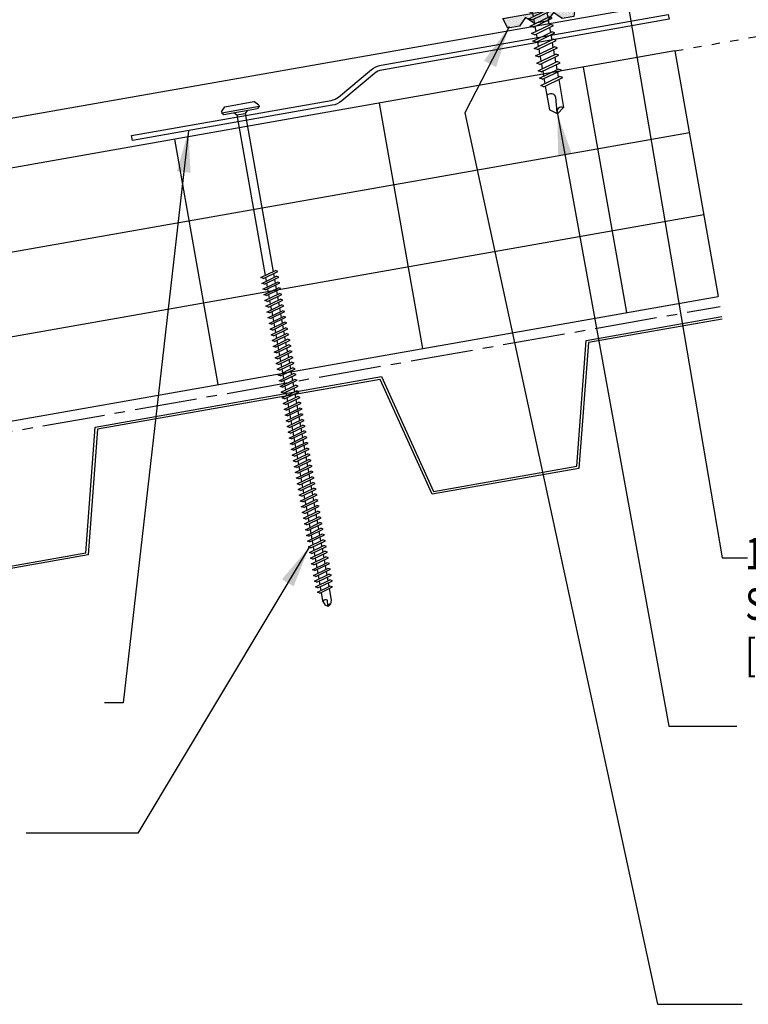
# Model space of a CAD drawing. Units: inches. Extents: x 5.6 to 42.6, y 10.9 to 47.1.
# Drawn here: x 15 to 23.8, y 11.6 to 23.5 of the extents above; entities that cross this region are included whole.
import ezdxf

# ---------------------------------------------------------------- set-up
doc = ezdxf.new("R2010")
doc.units = ezdxf.units.IN
doc.header["$MEASUREMENT"] = 0
doc.linetypes.add('CENTER2', pattern=[1.125, 0.75, -0.125, 0.125, -0.125])
doc.linetypes.add('DOT2', pattern=[0.125, 0, -0.125])
for name, color, linetype in [('BARRIER', 253, 'CENTER2'), ('FASTENER', 9, 'Continuous'), ('METALDECK', 5, 'Continuous'), ('PANEL', 11, 'Continuous'), ('STLA', 12, 'Continuous'), ('TAPE', 8, 'Continuous'), ('TEXT', 2, 'Continuous'), ('THERMAL', 251, 'Continuous')]:
    doc.layers.add(name, color=color, linetype=linetype)
doc.styles.add('TEXT', font='SIMPLEX', dxfattribs={"width": 0.75, "height": 6})
doc.styles.add('TEXT1', font='ROMANS.shx', dxfattribs={"width": 0.75, "height": 0.375})
doc.dimstyles.new('DETAIL$7', dxfattribs={"dimscale": 4, "dimtxt": 6, "dimasz": 0.125, "dimexe": 0.0625, "dimexo": 0.125, "dimgap": 0.0625, "dimtad": 1, "dimdec": 5, "dimzin": 3, "dimdsep": 46, "dimlunit": 4, "dimtxsty": 'TEXT', "dimblk": 'ARCHTICK', "dimcen": 0.0625, "dimclrd": 7, "dimclre": 7, "dimclrt": 2, "dimadec": 0, "dimazin": 0, "dimtfac": 0.666667, "dimtdec": 5, "dimtmove": 0, "dimatfit": 3, "dimfxl": 0, "dimfrac": 2, "dimtolj": 1, "dimtzin": 3, "dimarcsym": 0})

# ---------------------------------------------------------------- blocks, each defined once
blk = doc.blocks.new('DF6')
at = {"layer": 'FASTENER'}
for p, q in [((-0.228, 0.073), (-0.178, 0.126)), ((-0.178, 0.126), (0.178, 0.126)), ((0.228, 0.073), (0.178, 0.126)), ((-0.228, 0.073), (-0.228, 0.056)), ((0.228, 0.056), (-0.228, 0.056)), ((-0.228, 0.056), (-0.204, 0.037)), ((-0.204, 0.037), (0.204, 0.037)), ((-0.085, 0.037), (-0.051, 0.003)), ((-0.051, 0.003), (0.051, 0.003)), ((-0.051, 0.003), (-0.051, -1.959)), ((0.085, 0.037), (0.051, 0.003)), ((0.051, 0.003), (0.051, -1.93)), ((0.228, 0.056), (0.204, 0.037)), ((0.228, 0.073), (0.228, 0.056)), ((-0.107, -1.975), (0.08, -1.922)), ((-0.08, -1.99), (-0.107, -1.975)), ((-0.107, -2.045), (0.08, -1.992)), ((-0.08, -1.99), (0.107, -1.937)), ((-0.08, -2.06), (0.107, -2.007)), ((-0.051, -1.982), (-0.051, -2.029)), ((0.051, -1.953), (0.051, -2)), ((0.107, -1.937), (0.08, -1.922)), ((0.107, -2.007), (0.08, -1.992)), ((-0.08, -2.06), (-0.107, -2.045)), ((-0.107, -2.115), (0.08, -2.062)), ((-0.08, -2.13), (-0.107, -2.115)), ((-0.107, -2.185), (0.08, -2.132)), ((-0.08, -2.13), (0.107, -2.077)), ((-0.051, -2.052), (-0.051, -2.099)), ((-0.051, -2.122), (-0.051, -2.169)), ((0.051, -2.023), (0.051, -2.07)), ((0.051, -2.093), (0.051, -2.14)), ((0.107, -2.077), (0.08, -2.062)), ((0.107, -2.147), (0.08, -2.132)), ((-0.08, -2.2), (-0.107, -2.185)), ((-0.107, -2.255), (0.08, -2.202)), ((-0.08, -2.2), (0.107, -2.147)), ((-0.08, -2.27), (0.107, -2.217)), ((-0.051, -2.192), (-0.051, -2.239)), ((0.051, -2.163), (0.051, -2.21)), ((0.051, -2.233), (0.051, -2.28)), ((0.107, -2.217), (0.08, -2.202)), ((-0.08, -2.27), (-0.107, -2.255)), ((-0.107, -2.325), (0.08, -2.272)), ((-0.08, -2.34), (-0.107, -2.325)), ((-0.107, -2.395), (0.08, -2.342)), ((-0.08, -2.34), (0.107, -2.287)), ((-0.08, -2.41), (0.107, -2.357)), ((-0.051, -2.262), (-0.051, -2.309)), ((-0.051, -2.332), (-0.051, -2.379)), ((0.051, -2.303), (0.051, -2.35)), ((0.107, -2.287), (0.08, -2.272)), ((0.107, -2.357), (0.08, -2.342)), ((-0.08, -2.41), (-0.107, -2.395)), ((-0.107, -2.465), (0.08, -2.412)), ((-0.08, -2.48), (-0.107, -2.465)), ((-0.107, -2.535), (0.08, -2.481)), ((-0.08, -2.48), (0.107, -2.427)), ((-0.051, -2.402), (-0.051, -2.449)), ((-0.051, -2.472), (-0.051, -2.519)), ((0.051, -2.373), (0.051, -2.42)), ((0.051, -2.443), (0.051, -2.49)), ((0.107, -2.427), (0.08, -2.412)), ((0.107, -2.497), (0.08, -2.481)), ((-0.08, -2.55), (-0.107, -2.535)), ((-0.107, -2.605), (0.08, -2.551)), ((-0.08, -2.62), (-0.107, -2.605)), ((-0.08, -2.55), (0.107, -2.497)), ((-0.08, -2.62), (0.107, -2.567)), ((-0.051, -2.542), (-0.051, -2.589)), ((0.051, -2.513), (0.051, -2.56)), ((0.051, -2.583), (0.051, -2.63)), ((0.107, -2.567), (0.08, -2.551)), ((-0.107, -2.675), (0.08, -2.621)), ((-0.08, -2.69), (-0.107, -2.675)), ((-0.107, -2.745), (0.08, -2.691)), ((-0.08, -2.69), (0.107, -2.637)), ((-0.08, -2.76), (0.107, -2.707)), ((-0.051, -2.612), (-0.051, -2.659)), ((-0.051, -2.682), (-0.051, -2.729)), ((0.051, -2.653), (0.051, -2.7)), ((0.051, -2.723), (0.051, -2.77)), ((0.107, -2.637), (0.08, -2.621)), ((0.107, -2.707), (0.08, -2.691)), ((-0.08, -2.76), (-0.107, -2.745)), ((-0.107, -2.815), (0.08, -2.761)), ((-0.08, -2.83), (-0.107, -2.815)), ((-0.107, -2.885), (0.08, -2.831)), ((-0.08, -2.83), (0.107, -2.777)), ((-0.051, -2.752), (-0.051, -2.799)), ((-0.051, -2.822), (-0.051, -2.869)), ((0.051, -2.793), (0.051, -2.84)), ((0.107, -2.777), (0.08, -2.761)), ((0.107, -2.847), (0.08, -2.831)), ((-0.08, -2.9), (-0.107, -2.885)), ((-0.107, -2.955), (0.08, -2.901)), ((-0.08, -2.97), (-0.107, -2.955)), ((-0.08, -2.9), (0.107, -2.847)), ((-0.08, -2.97), (0.107, -2.917)), ((-0.051, -2.892), (-0.051, -2.939)), ((-0.051, -2.962), (-0.051, -3.009)), ((0.051, -2.863), (0.051, -2.91)), ((0.051, -2.933), (0.051, -2.98)), ((0.107, -2.917), (0.08, -2.901)), ((-0.107, -3.025), (0.08, -2.971)), ((-0.08, -3.04), (-0.107, -3.025)), ((-0.107, -3.095), (0.08, -3.041)), ((-0.08, -3.04), (0.107, -2.987)), ((-0.08, -3.11), (0.107, -3.057)), ((-0.051, -3.032), (-0.051, -3.079)), ((0.051, -3.003), (0.051, -3.05)), ((0.051, -3.073), (0.051, -3.12)), ((0.107, -2.987), (0.08, -2.971)), ((0.107, -3.057), (0.08, -3.041)), ((-0.08, -3.11), (-0.107, -3.095)), ((-0.107, -3.165), (0.08, -3.111)), ((-0.08, -3.18), (-0.107, -3.165)), ((-0.107, -3.235), (0.08, -3.181)), ((-0.08, -3.18), (0.107, -3.127)), ((-0.08, -3.25), (0.107, -3.197)), ((-0.051, -3.102), (-0.051, -3.149)), ((-0.051, -3.172), (-0.051, -3.219)), ((0.051, -3.143), (0.051, -3.19)), ((0.107, -3.127), (0.08, -3.111)), ((0.107, -3.197), (0.08, -3.181)), ((-0.08, -3.25), (-0.107, -3.235)), ((-0.107, -3.305), (0.08, -3.251)), ((-0.08, -3.32), (-0.107, -3.305)), ((-0.08, -3.32), (0.107, -3.267)), ((-0.051, -3.242), (-0.051, -3.289)), ((-0.051, -3.312), (-0.051, -3.359)), ((0.051, -3.213), (0.051, -3.26)), ((0.051, -3.283), (0.051, -3.33)), ((0.107, -3.267), (0.08, -3.251)), ((-0.107, -3.375), (0.08, -3.321)), ((-0.08, -3.39), (-0.107, -3.375)), ((-0.107, -3.445), (0.08, -3.391)), ((-0.08, -3.39), (0.107, -3.337)), ((-0.08, -3.46), (0.107, -3.407)), ((-0.051, -3.382), (-0.051, -3.429)), ((0.051, -3.353), (0.051, -3.4)), ((0.051, -3.423), (0.051, -3.469)), ((0.107, -3.337), (0.08, -3.321)), ((0.107, -3.407), (0.08, -3.391)), ((-0.08, -3.46), (-0.107, -3.445)), ((-0.107, -3.515), (0.08, -3.461)), ((-0.08, -3.53), (-0.107, -3.515)), ((-0.107, -3.585), (0.08, -3.531)), ((-0.08, -3.53), (0.107, -3.477)), ((-0.08, -3.6), (0.107, -3.547)), ((-0.051, -3.452), (-0.051, -3.499)), ((-0.051, -3.522), (-0.051, -3.569)), ((0.051, -3.493), (0.051, -3.539)), ((0.107, -3.477), (0.08, -3.461)), ((0.107, -3.547), (0.08, -3.531)), ((-0.08, -3.6), (-0.107, -3.585)), ((-0.107, -3.655), (0.08, -3.601)), ((-0.08, -3.67), (-0.107, -3.655)), ((-0.107, -3.725), (0.08, -3.671)), ((-0.08, -3.67), (0.107, -3.617)), ((-0.051, -3.592), (-0.051, -3.639)), ((-0.051, -3.662), (-0.051, -3.709)), ((0.051, -3.563), (0.051, -3.609)), ((0.051, -3.633), (0.051, -3.679)), ((0.107, -3.617), (0.08, -3.601)), ((0.107, -3.687), (0.08, -3.671)), ((-0.08, -3.74), (-0.107, -3.725)), ((-0.107, -3.795), (0.08, -3.741)), ((-0.08, -3.74), (0.107, -3.687)), ((-0.08, -3.81), (0.107, -3.757)), ((-0.051, -3.732), (-0.051, -3.779)), ((0.051, -3.703), (0.051, -3.749)), ((0.051, -3.773), (0.051, -3.819)), ((0.107, -3.757), (0.08, -3.741)), ((-0.08, -3.81), (-0.107, -3.795)), ((-0.107, -3.865), (0.08, -3.811)), ((-0.08, -3.88), (-0.107, -3.865)), ((-0.107, -3.935), (0.08, -3.881)), ((-0.08, -3.88), (0.107, -3.827)), ((-0.08, -3.95), (0.107, -3.897)), ((-0.051, -3.802), (-0.051, -3.849)), ((-0.051, -3.872), (-0.051, -3.919)), ((0.051, -3.843), (0.051, -3.889)), ((0.107, -3.827), (0.08, -3.811)), ((0.107, -3.897), (0.08, -3.881)), ((-0.08, -3.95), (-0.107, -3.935)), ((-0.107, -4.005), (0.08, -3.951)), ((-0.08, -4.02), (-0.107, -4.005)), ((-0.107, -4.075), (0.08, -4.021)), ((-0.08, -4.02), (0.107, -3.967)), ((-0.051, -3.942), (-0.051, -3.989)), ((-0.051, -4.012), (-0.051, -4.059)), ((0.051, -3.913), (0.051, -3.959)), ((0.051, -3.983), (0.051, -4.029)), ((0.107, -3.967), (0.08, -3.951)), ((0.107, -4.037), (0.08, -4.021)), ((-0.08, -4.09), (-0.107, -4.075)), ((-0.107, -4.145), (0.08, -4.091)), ((-0.08, -4.16), (-0.107, -4.145)), ((-0.08, -4.09), (0.107, -4.037)), ((-0.08, -4.16), (0.107, -4.107)), ((-0.051, -4.082), (-0.051, -4.129)), ((0.051, -4.053), (0.051, -4.099)), ((0.051, -4.123), (0.051, -4.169)), ((0.107, -4.107), (0.08, -4.091)), ((-0.107, -4.215), (0.08, -4.161)), ((-0.08, -4.23), (-0.107, -4.215)), ((-0.107, -4.285), (0.08, -4.231)), ((-0.08, -4.23), (0.107, -4.177)), ((-0.08, -4.3), (0.107, -4.247)), ((-0.051, -4.152), (-0.051, -4.199)), ((-0.051, -4.222), (-0.051, -4.269)), ((0.051, -4.193), (0.051, -4.239)), ((0.051, -4.263), (0.051, -4.309)), ((0.107, -4.177), (0.08, -4.161)), ((0.107, -4.247), (0.08, -4.231)), ((-0.08, -4.3), (-0.107, -4.285)), ((-0.107, -4.355), (0.08, -4.301)), ((-0.08, -4.37), (-0.107, -4.355)), ((-0.107, -4.425), (0.08, -4.371)), ((-0.08, -4.37), (0.107, -4.317)), ((-0.051, -4.292), (-0.051, -4.339)), ((-0.051, -4.362), (-0.051, -4.409)), ((0.051, -4.333), (0.051, -4.379)), ((0.107, -4.317), (0.08, -4.301)), ((0.107, -4.387), (0.08, -4.371)), ((-0.08, -4.44), (-0.107, -4.425)), ((-0.107, -4.495), (0.08, -4.441)), ((-0.08, -4.51), (-0.107, -4.495)), ((-0.08, -4.44), (0.107, -4.387)), ((-0.08, -4.51), (0.107, -4.457)), ((-0.051, -4.432), (-0.051, -4.479)), ((-0.051, -4.502), (-0.051, -4.549)), ((0.051, -4.403), (0.051, -4.449)), ((0.051, -4.473), (0.051, -4.519)), ((0.107, -4.457), (0.08, -4.441)), ((-0.107, -4.565), (0.08, -4.511)), ((-0.08, -4.58), (-0.107, -4.565)), ((-0.107, -4.635), (0.08, -4.581)), ((-0.08, -4.58), (0.107, -4.527)), ((-0.08, -4.65), (0.107, -4.597)), ((-0.051, -4.572), (-0.051, -4.619)), ((0.051, -4.543), (0.051, -4.589)), ((0.051, -4.613), (0.051, -4.659)), ((0.107, -4.527), (0.08, -4.511)), ((0.107, -4.597), (0.08, -4.581)), ((-0.08, -4.65), (-0.107, -4.635)), ((-0.107, -4.705), (0.08, -4.651)), ((-0.08, -4.72), (-0.107, -4.705)), ((-0.107, -4.775), (0.08, -4.721)), ((-0.08, -4.72), (0.107, -4.667)), ((-0.08, -4.79), (0.107, -4.737)), ((-0.051, -4.642), (-0.051, -4.689)), ((-0.051, -4.712), (-0.051, -4.759)), ((0.051, -4.683), (0.051, -4.729)), ((0.107, -4.667), (0.08, -4.651)), ((0.107, -4.737), (0.08, -4.721)), ((-0.08, -4.79), (-0.107, -4.775)), ((-0.107, -4.845), (0.08, -4.791)), ((-0.08, -4.86), (-0.107, -4.845)), ((-0.08, -4.86), (0.107, -4.807)), ((-0.051, -4.782), (-0.051, -4.829)), ((-0.051, -4.852), (-0.051, -4.899)), ((0.051, -4.753), (0.051, -4.799)), ((0.051, -4.823), (0.051, -4.869)), ((0.107, -4.807), (0.08, -4.791)), ((-0.107, -4.915), (0.08, -4.861)), ((-0.08, -4.93), (-0.107, -4.915)), ((-0.107, -4.985), (0.08, -4.931)), ((-0.08, -4.93), (0.107, -4.877)), ((-0.08, -5), (0.107, -4.947)), ((-0.051, -4.922), (-0.051, -4.969)), ((0.051, -4.893), (0.051, -4.939)), ((0.051, -4.963), (0.051, -5.009)), ((0.107, -4.877), (0.08, -4.861)), ((0.107, -4.947), (0.08, -4.931)), ((-0.08, -5), (-0.107, -4.985)), ((-0.107, -5.055), (0.08, -5.001)), ((-0.08, -5.07), (-0.107, -5.055)), ((-0.107, -5.125), (0.08, -5.071)), ((-0.08, -5.07), (0.107, -5.017)), ((-0.08, -5.14), (0.107, -5.087)), ((-0.051, -4.992), (-0.051, -5.039)), ((-0.051, -5.062), (-0.051, -5.108)), ((0.051, -5.033), (0.051, -5.079)), ((0.107, -5.017), (0.08, -5.001)), ((0.107, -5.087), (0.08, -5.071)), ((-0.08, -5.14), (-0.107, -5.125)), ((-0.107, -5.195), (0.08, -5.141)), ((-0.08, -5.21), (-0.107, -5.195)), ((-0.107, -5.264), (0.08, -5.211)), ((-0.08, -5.21), (0.107, -5.157)), ((-0.051, -5.132), (-0.051, -5.178)), ((-0.051, -5.202), (-0.051, -5.248)), ((0.051, -5.103), (0.051, -5.149)), ((0.051, -5.173), (0.051, -5.219)), ((0.107, -5.157), (0.08, -5.141)), ((0.107, -5.227), (0.08, -5.211)), ((-0.08, -5.28), (-0.107, -5.264)), ((-0.107, -5.334), (0.08, -5.281)), ((-0.08, -5.28), (0.107, -5.227)), ((-0.08, -5.35), (0.107, -5.297)), ((-0.051, -5.272), (-0.051, -5.318)), ((0.051, -5.243), (0.051, -5.289)), ((0.051, -5.313), (0.051, -5.359)), ((0.107, -5.297), (0.08, -5.281)), ((-0.08, -5.35), (-0.107, -5.334)), ((-0.107, -5.404), (0.08, -5.351)), ((-0.08, -5.42), (-0.107, -5.404)), ((-0.107, -5.474), (0.08, -5.421)), ((-0.08, -5.42), (0.107, -5.367)), ((-0.08, -5.49), (0.107, -5.437)), ((-0.051, -5.342), (-0.051, -5.388)), ((-0.051, -5.412), (-0.051, -5.458)), ((0.051, -5.383), (0.051, -5.429)), ((0.107, -5.367), (0.08, -5.351)), ((0.107, -5.437), (0.08, -5.421)), ((-0.08, -5.49), (-0.107, -5.474)), ((-0.107, -5.544), (0.08, -5.491)), ((-0.08, -5.56), (-0.107, -5.544)), ((-0.107, -5.614), (0.08, -5.561)), ((-0.08, -5.56), (0.107, -5.507)), ((-0.051, -5.482), (-0.051, -5.528)), ((-0.051, -5.552), (-0.051, -5.598)), ((0.051, -5.453), (0.051, -5.499)), ((0.051, -5.523), (0.051, -5.569)), ((0.107, -5.507), (0.08, -5.491)), ((0.107, -5.577), (0.08, -5.561)), ((-0.08, -5.63), (-0.107, -5.614)), ((-0.107, -5.684), (0.08, -5.631)), ((-0.08, -5.7), (-0.107, -5.684)), ((-0.08, -5.63), (0.107, -5.577)), ((-0.08, -5.7), (0.107, -5.647)), ((-0.051, -5.622), (-0.051, -5.668)), ((0.051, -5.593), (0.051, -5.639)), ((0.051, -5.663), (0.051, -5.709)), ((0.107, -5.647), (0.08, -5.631)), ((-0.107, -5.754), (0.08, -5.701)), ((-0.08, -5.77), (-0.107, -5.754)), ((-0.095, -5.821), (0.067, -5.775)), ((-0.08, -5.77), (0.107, -5.717)), ((-0.068, -5.836), (0.095, -5.79)), ((-0.051, -5.692), (-0.051, -5.738)), ((-0.051, -5.762), (-0.051, -5.808)), ((0.051, -5.733), (0.051, -5.779)), ((0.051, -5.803), (0.051, -5.944)), ((0.095, -5.79), (0.067, -5.775)), ((0.107, -5.717), (0.08, -5.701)), ((-0.068, -5.836), (-0.095, -5.821)), ((-0.051, -5.832), (-0.051, -5.934)), ((-0.051, -5.934), (-0.03, -5.991)), ((0.002, -6.013), (-0.03, -5.991)), ((0.001, -6.008), (0.007, -5.938)), ((0.002, -6.013), (0.034, -5.991)), ((0.051, -5.944), (0.034, -5.991))]:
    blk.add_line(p, q, dxfattribs=at)
for centre, radius, start, end in [((-0.019, -5.961), 0.0352, 40.9671, 146.0356), ((0.022, -6.008), 0.0211, 55.4585, 194.8454)]:
    blk.add_arc(centre, radius, start, end, dxfattribs=at)
blk = doc.blocks.new('*X5')
at = {"color": 0}
for p, q in [((-0.434, 0.135), (-0.434, 0.135)), ((-0.434, 0.123), (-0.434, 0.123)), ((-0.422, 0.141), (-0.422, 0.141)), ((-0.422, 0.129), (-0.422, 0.129)), ((-0.41, 0.135), (-0.41, 0.135)), ((-0.41, 0.123), (-0.41, 0.123)), ((-0.398, 0.141), (-0.398, 0.141)), ((-0.398, 0.129), (-0.398, 0.129)), ((-0.387, 0.135), (-0.387, 0.135)), ((-0.387, 0.123), (-0.387, 0.123)), ((-0.375, 0.141), (-0.375, 0.141)), ((-0.375, 0.129), (-0.375, 0.129)), ((-0.363, 0.135), (-0.363, 0.135)), ((-0.363, 0.123), (-0.363, 0.123)), ((-0.352, 0.141), (-0.352, 0.141)), ((-0.352, 0.129), (-0.352, 0.129)), ((-0.34, 0.135), (-0.34, 0.135)), ((-0.34, 0.123), (-0.34, 0.123)), ((-0.328, 0.141), (-0.328, 0.141)), ((-0.328, 0.129), (-0.328, 0.129)), ((-0.316, 0.135), (-0.316, 0.135)), ((-0.316, 0.123), (-0.316, 0.123)), ((-0.305, 0.141), (-0.305, 0.141)), ((-0.305, 0.129), (-0.305, 0.129)), ((-0.293, 0.135), (-0.293, 0.135)), ((-0.293, 0.123), (-0.293, 0.123)), ((-0.281, 0.141), (-0.281, 0.141)), ((-0.281, 0.129), (-0.281, 0.129)), ((-0.27, 0.135), (-0.27, 0.135)), ((-0.27, 0.123), (-0.27, 0.123)), ((-0.258, 0.141), (-0.258, 0.141)), ((-0.258, 0.129), (-0.258, 0.129)), ((-0.246, 0.135), (-0.246, 0.135)), ((-0.246, 0.123), (-0.246, 0.123)), ((-0.234, 0.141), (-0.234, 0.141)), ((-0.234, 0.129), (-0.234, 0.129)), ((-0.223, 0.135), (-0.223, 0.135)), ((-0.223, 0.123), (-0.223, 0.123)), ((-0.211, 0.141), (-0.211, 0.141)), ((-0.211, 0.129), (-0.211, 0.129)), ((-0.199, 0.135), (-0.199, 0.135)), ((-0.199, 0.123), (-0.199, 0.123)), ((-0.188, 0.141), (-0.188, 0.141)), ((-0.188, 0.129), (-0.188, 0.129)), ((-0.176, 0.135), (-0.176, 0.135)), ((-0.176, 0.123), (-0.176, 0.123)), ((-0.164, 0.141), (-0.164, 0.141)), ((-0.164, 0.129), (-0.164, 0.129)), ((-0.152, 0.135), (-0.152, 0.135)), ((-0.152, 0.123), (-0.152, 0.123)), ((-0.141, 0.141), (-0.141, 0.141)), ((-0.141, 0.129), (-0.141, 0.129)), ((-0.129, 0.135), (-0.129, 0.135)), ((-0.129, 0.123), (-0.129, 0.123)), ((-0.117, 0.141), (-0.117, 0.141)), ((-0.117, 0.129), (-0.117, 0.129)), ((-0.105, 0.135), (-0.105, 0.135)), ((-0.105, 0.123), (-0.105, 0.123)), ((-0.094, 0.141), (-0.094, 0.141)), ((-0.094, 0.129), (-0.094, 0.129)), ((-0.082, 0.135), (-0.082, 0.135)), ((-0.082, 0.123), (-0.082, 0.123)), ((-0.07, 0.141), (-0.07, 0.141)), ((-0.07, 0.129), (-0.07, 0.129)), ((-0.059, 0.135), (-0.059, 0.135)), ((-0.059, 0.123), (-0.059, 0.123)), ((-0.047, 0.141), (-0.047, 0.141)), ((-0.047, 0.129), (-0.047, 0.129)), ((-0.035, 0.135), (-0.035, 0.135)), ((-0.035, 0.123), (-0.035, 0.123)), ((-0.023, 0.141), (-0.023, 0.141)), ((-0.023, 0.129), (-0.023, 0.129)), ((-0.012, 0.135), (-0.012, 0.135)), ((-0.012, 0.123), (-0.012, 0.123)), ((0, 0.141), (0, 0.141)), ((0, 0.129), (0, 0.129)), ((0.012, 0.135), (0.012, 0.135)), ((0.012, 0.123), (0.012, 0.123)), ((0.023, 0.141), (0.023, 0.141)), ((0.023, 0.129), (0.023, 0.129)), ((0.035, 0.135), (0.035, 0.135)), ((0.035, 0.123), (0.035, 0.123)), ((0.047, 0.141), (0.047, 0.141)), ((0.047, 0.129), (0.047, 0.129)), ((0.059, 0.135), (0.059, 0.135)), ((0.059, 0.123), (0.059, 0.123)), ((0.07, 0.141), (0.07, 0.141)), ((0.07, 0.129), (0.07, 0.129)), ((0.082, 0.135), (0.082, 0.135)), ((0.082, 0.123), (0.082, 0.123)), ((0.094, 0.141), (0.094, 0.141)), ((0.094, 0.129), (0.094, 0.129)), ((0.105, 0.135), (0.105, 0.135)), ((0.105, 0.123), (0.105, 0.123)), ((0.117, 0.141), (0.117, 0.141)), ((0.117, 0.129), (0.117, 0.129)), ((0.129, 0.135), (0.129, 0.135)), ((0.129, 0.123), (0.129, 0.123)), ((0.141, 0.141), (0.141, 0.141)), ((0.141, 0.129), (0.141, 0.129)), ((0.152, 0.135), (0.152, 0.135)), ((0.152, 0.123), (0.152, 0.123)), ((0.164, 0.141), (0.164, 0.141)), ((0.164, 0.129), (0.164, 0.129)), ((0.176, 0.135), (0.176, 0.135)), ((0.176, 0.123), (0.176, 0.123)), ((0.188, 0.141), (0.188, 0.141)), ((0.188, 0.129), (0.188, 0.129)), ((0.199, 0.135), (0.199, 0.135)), ((0.199, 0.123), (0.199, 0.123)), ((0.211, 0.141), (0.211, 0.141)), ((0.211, 0.129), (0.211, 0.129)), ((0.223, 0.135), (0.223, 0.135)), ((0.223, 0.123), (0.223, 0.123)), ((0.234, 0.141), (0.234, 0.141)), ((0.234, 0.129), (0.234, 0.129)), ((0.246, 0.135), (0.246, 0.135)), ((0.246, 0.123), (0.246, 0.123)), ((0.258, 0.141), (0.258, 0.141)), ((0.258, 0.129), (0.258, 0.129)), ((0.27, 0.135), (0.27, 0.135)), ((0.27, 0.123), (0.27, 0.123)), ((0.281, 0.141), (0.281, 0.141)), ((0.281, 0.129), (0.281, 0.129)), ((0.293, 0.135), (0.293, 0.135)), ((0.293, 0.123), (0.293, 0.123)), ((0.305, 0.141), (0.305, 0.141)), ((0.305, 0.129), (0.305, 0.129)), ((0.316, 0.135), (0.316, 0.135)), ((0.316, 0.123), (0.316, 0.123)), ((0.328, 0.141), (0.328, 0.141)), ((0.328, 0.129), (0.328, 0.129)), ((0.34, 0.135), (0.34, 0.135)), ((0.34, 0.123), (0.34, 0.123)), ((0.352, 0.141), (0.352, 0.141)), ((0.352, 0.129), (0.352, 0.129)), ((0.363, 0.135), (0.363, 0.135)), ((0.363, 0.123), (0.363, 0.123)), ((0.375, 0.141), (0.375, 0.141)), ((0.375, 0.129), (0.375, 0.129)), ((0.387, 0.135), (0.387, 0.135)), ((0.387, 0.123), (0.387, 0.123)), ((0.398, 0.141), (0.398, 0.141)), ((0.398, 0.129), (0.398, 0.129)), ((0.41, 0.135), (0.41, 0.135)), ((0.41, 0.123), (0.41, 0.123)), ((0.422, 0.141), (0.422, 0.141)), ((0.422, 0.129), (0.422, 0.129)), ((0.434, 0.135), (0.434, 0.135)), ((0.434, 0.123), (0.434, 0.123)), ((-0.422, 0.117), (-0.422, 0.117)), ((-0.422, 0.105), (-0.422, 0.105)), ((-0.422, 0.094), (-0.422, 0.094)), ((-0.422, 0.082), (-0.422, 0.082)), ((-0.41, 0.111), (-0.41, 0.111)), ((-0.41, 0.1), (-0.41, 0.1)), ((-0.41, 0.088), (-0.41, 0.088)), ((-0.41, 0.076), (-0.41, 0.076)), ((-0.41, 0.064), (-0.41, 0.064)), ((-0.41, 0.053), (-0.41, 0.053)), ((-0.41, 0.041), (-0.41, 0.041)), ((-0.398, 0.117), (-0.398, 0.117)), ((-0.398, 0.105), (-0.398, 0.105)), ((-0.398, 0.094), (-0.398, 0.094)), ((-0.398, 0.082), (-0.398, 0.082)), ((-0.398, 0.07), (-0.398, 0.07)), ((-0.398, 0.059), (-0.398, 0.059)), ((-0.398, 0.047), (-0.398, 0.047)), ((-0.398, 0.035), (-0.398, 0.035)), ((-0.398, 0.023), (-0.398, 0.023)), ((-0.387, 0.111), (-0.387, 0.111)), ((-0.387, 0.1), (-0.387, 0.1)), ((-0.387, 0.088), (-0.387, 0.088)), ((-0.387, 0.076), (-0.387, 0.076)), ((-0.387, 0.064), (-0.387, 0.064)), ((-0.387, 0.053), (-0.387, 0.053)), ((-0.387, 0.041), (-0.387, 0.041)), ((-0.387, 0.029), (-0.387, 0.029)), ((-0.375, 0.117), (-0.375, 0.117)), ((-0.375, 0.105), (-0.375, 0.105)), ((-0.375, 0.094), (-0.375, 0.094)), ((-0.375, 0.082), (-0.375, 0.082)), ((-0.375, 0.07), (-0.375, 0.07)), ((-0.375, 0.059), (-0.375, 0.059)), ((-0.375, 0.047), (-0.375, 0.047)), ((-0.375, 0.035), (-0.375, 0.035)), ((-0.375, 0.023), (-0.375, 0.023)), ((-0.363, 0.111), (-0.363, 0.111)), ((-0.363, 0.1), (-0.363, 0.1)), ((-0.363, 0.088), (-0.363, 0.088)), ((-0.363, 0.076), (-0.363, 0.076)), ((-0.363, 0.064), (-0.363, 0.064)), ((-0.363, 0.053), (-0.363, 0.053)), ((-0.363, 0.041), (-0.363, 0.041)), ((-0.363, 0.029), (-0.363, 0.029)), ((-0.352, 0.117), (-0.352, 0.117)), ((-0.352, 0.105), (-0.352, 0.105)), ((-0.352, 0.094), (-0.352, 0.094)), ((-0.352, 0.082), (-0.352, 0.082)), ((-0.352, 0.07), (-0.352, 0.07)), ((-0.352, 0.059), (-0.352, 0.059)), ((-0.352, 0.047), (-0.352, 0.047)), ((-0.352, 0.035), (-0.352, 0.035)), ((-0.352, 0.023), (-0.352, 0.023)), ((-0.34, 0.111), (-0.34, 0.111)), ((-0.34, 0.1), (-0.34, 0.1)), ((-0.34, 0.088), (-0.34, 0.088)), ((-0.34, 0.076), (-0.34, 0.076)), ((-0.34, 0.064), (-0.34, 0.064)), ((-0.34, 0.053), (-0.34, 0.053)), ((-0.34, 0.041), (-0.34, 0.041)), ((-0.34, 0.029), (-0.34, 0.029)), ((-0.328, 0.117), (-0.328, 0.117)), ((-0.328, 0.105), (-0.328, 0.105)), ((-0.328, 0.094), (-0.328, 0.094)), ((-0.328, 0.082), (-0.328, 0.082)), ((-0.328, 0.07), (-0.328, 0.07)), ((-0.328, 0.059), (-0.328, 0.059)), ((-0.328, 0.047), (-0.328, 0.047)), ((-0.328, 0.035), (-0.328, 0.035)), ((-0.328, 0.023), (-0.328, 0.023)), ((-0.316, 0.111), (-0.316, 0.111)), ((-0.316, 0.1), (-0.316, 0.1)), ((-0.316, 0.088), (-0.316, 0.088)), ((-0.316, 0.076), (-0.316, 0.076)), ((-0.316, 0.064), (-0.316, 0.064)), ((-0.316, 0.053), (-0.316, 0.053)), ((-0.316, 0.041), (-0.316, 0.041)), ((-0.316, 0.029), (-0.316, 0.029)), ((-0.305, 0.117), (-0.305, 0.117)), ((-0.305, 0.105), (-0.305, 0.105)), ((-0.305, 0.094), (-0.305, 0.094)), ((-0.305, 0.082), (-0.305, 0.082)), ((-0.305, 0.07), (-0.305, 0.07)), ((-0.305, 0.059), (-0.305, 0.059)), ((-0.305, 0.047), (-0.305, 0.047)), ((-0.305, 0.035), (-0.305, 0.035)), ((-0.305, 0.023), (-0.305, 0.023)), ((-0.293, 0.111), (-0.293, 0.111)), ((-0.293, 0.1), (-0.293, 0.1)), ((-0.293, 0.088), (-0.293, 0.088)), ((-0.293, 0.076), (-0.293, 0.076)), ((-0.293, 0.064), (-0.293, 0.064)), ((-0.293, 0.053), (-0.293, 0.053)), ((-0.293, 0.041), (-0.293, 0.041)), ((-0.293, 0.029), (-0.293, 0.029)), ((-0.281, 0.117), (-0.281, 0.117)), ((-0.281, 0.105), (-0.281, 0.105)), ((-0.281, 0.094), (-0.281, 0.094)), ((-0.281, 0.082), (-0.281, 0.082)), ((-0.281, 0.07), (-0.281, 0.07)), ((-0.281, 0.059), (-0.281, 0.059)), ((-0.281, 0.047), (-0.281, 0.047)), ((-0.281, 0.035), (-0.281, 0.035)), ((-0.281, 0.023), (-0.281, 0.023)), ((-0.27, 0.111), (-0.27, 0.111)), ((-0.27, 0.1), (-0.27, 0.1)), ((-0.27, 0.088), (-0.27, 0.088)), ((-0.27, 0.076), (-0.27, 0.076)), ((-0.27, 0.064), (-0.27, 0.064)), ((-0.27, 0.053), (-0.27, 0.053)), ((-0.27, 0.041), (-0.27, 0.041)), ((-0.27, 0.029), (-0.27, 0.029)), ((-0.258, 0.117), (-0.258, 0.117)), ((-0.258, 0.105), (-0.258, 0.105)), ((-0.258, 0.094), (-0.258, 0.094)), ((-0.258, 0.082), (-0.258, 0.082)), ((-0.258, 0.07), (-0.258, 0.07)), ((-0.258, 0.059), (-0.258, 0.059)), ((-0.258, 0.047), (-0.258, 0.047)), ((-0.258, 0.035), (-0.258, 0.035)), ((-0.258, 0.023), (-0.258, 0.023)), ((-0.246, 0.111), (-0.246, 0.111)), ((-0.246, 0.1), (-0.246, 0.1)), ((-0.246, 0.088), (-0.246, 0.088)), ((-0.246, 0.076), (-0.246, 0.076)), ((-0.246, 0.064), (-0.246, 0.064)), ((-0.246, 0.053), (-0.246, 0.053)), ((-0.246, 0.041), (-0.246, 0.041)), ((-0.234, 0.117), (-0.234, 0.117)), ((-0.234, 0.105), (-0.234, 0.105)), ((-0.234, 0.094), (-0.234, 0.094)), ((-0.234, 0.082), (-0.234, 0.082)), ((-0.234, 0.07), (-0.234, 0.07)), ((-0.234, 0.059), (-0.234, 0.059)), ((-0.234, 0.047), (-0.234, 0.047)), ((-0.223, 0.111), (-0.223, 0.111)), ((-0.223, 0.1), (-0.223, 0.1)), ((-0.223, 0.088), (-0.223, 0.088)), ((-0.223, 0.076), (-0.223, 0.076)), ((-0.223, 0.064), (-0.223, 0.064)), ((-0.211, 0.117), (-0.211, 0.117)), ((-0.211, 0.105), (-0.211, 0.105)), ((-0.211, 0.094), (-0.211, 0.094)), ((-0.211, 0.082), (-0.211, 0.082)), ((-0.211, 0.07), (-0.211, 0.07)), ((-0.199, 0.111), (-0.199, 0.111)), ((-0.199, 0.1), (-0.199, 0.1)), ((-0.199, 0.088), (-0.199, 0.088)), ((-0.188, 0.117), (-0.188, 0.117)), ((-0.188, 0.105), (-0.188, 0.105)), ((-0.188, 0.094), (-0.188, 0.094)), ((-0.176, 0.111), (-0.176, 0.111)), ((-0.164, 0.117), (-0.164, 0.117)), ((-0.164, 0.105), (-0.164, 0.105)), ((-0.152, 0.111), (-0.152, 0.111)), ((-0.152, 0.1), (-0.152, 0.1)), ((-0.141, 0.117), (-0.141, 0.117)), ((-0.141, 0.105), (-0.141, 0.105)), ((-0.141, 0.094), (-0.141, 0.094)), ((-0.141, 0.082), (-0.141, 0.082)), ((-0.129, 0.111), (-0.129, 0.111)), ((-0.129, 0.1), (-0.129, 0.1)), ((-0.129, 0.088), (-0.129, 0.088)), ((-0.129, 0.076), (-0.129, 0.076)), ((-0.117, 0.117), (-0.117, 0.117)), ((-0.117, 0.105), (-0.117, 0.105)), ((-0.117, 0.094), (-0.117, 0.094)), ((-0.117, 0.082), (-0.117, 0.082)), ((-0.117, 0.07), (-0.117, 0.07)), ((-0.117, 0.059), (-0.117, 0.059)), ((-0.105, 0.111), (-0.105, 0.111)), ((-0.105, 0.1), (-0.105, 0.1)), ((-0.105, 0.088), (-0.105, 0.088)), ((-0.105, 0.076), (-0.105, 0.076)), ((-0.105, 0.064), (-0.105, 0.064)), ((-0.105, 0.053), (-0.105, 0.053)), ((-0.094, 0.117), (-0.094, 0.117)), ((-0.094, 0.105), (-0.094, 0.105)), ((-0.094, 0.094), (-0.094, 0.094)), ((-0.094, 0.082), (-0.094, 0.082)), ((-0.094, 0.07), (-0.094, 0.07)), ((-0.094, 0.059), (-0.094, 0.059)), ((-0.094, 0.047), (-0.094, 0.047)), ((-0.094, 0.035), (-0.094, 0.035)), ((-0.082, 0.111), (-0.082, 0.111)), ((-0.082, 0.1), (-0.082, 0.1)), ((-0.082, 0.088), (-0.082, 0.088)), ((-0.082, 0.076), (-0.082, 0.076)), ((-0.082, 0.064), (-0.082, 0.064)), ((-0.082, 0.053), (-0.082, 0.053)), ((-0.082, 0.041), (-0.082, 0.041)), ((-0.082, 0.029), (-0.082, 0.029)), ((-0.07, 0.117), (-0.07, 0.117)), ((-0.07, 0.105), (-0.07, 0.105)), ((-0.07, 0.094), (-0.07, 0.094)), ((-0.07, 0.082), (-0.07, 0.082)), ((-0.07, 0.07), (-0.07, 0.07)), ((-0.07, 0.059), (-0.07, 0.059)), ((-0.07, 0.047), (-0.07, 0.047)), ((-0.07, 0.035), (-0.07, 0.035)), ((-0.07, 0.023), (-0.07, 0.023)), ((-0.059, 0.111), (-0.059, 0.111)), ((-0.059, 0.1), (-0.059, 0.1)), ((-0.059, 0.088), (-0.059, 0.088)), ((-0.059, 0.076), (-0.059, 0.076)), ((-0.059, 0.064), (-0.059, 0.064)), ((-0.059, 0.053), (-0.059, 0.053)), ((-0.059, 0.041), (-0.059, 0.041)), ((-0.059, 0.029), (-0.059, 0.029)), ((-0.047, 0.117), (-0.047, 0.117)), ((-0.047, 0.105), (-0.047, 0.105)), ((-0.047, 0.094), (-0.047, 0.094)), ((-0.047, 0.082), (-0.047, 0.082)), ((-0.047, 0.07), (-0.047, 0.07)), ((-0.047, 0.059), (-0.047, 0.059)), ((-0.047, 0.047), (-0.047, 0.047)), ((-0.047, 0.035), (-0.047, 0.035)), ((-0.047, 0.023), (-0.047, 0.023)), ((-0.035, 0.111), (-0.035, 0.111)), ((-0.035, 0.1), (-0.035, 0.1)), ((-0.035, 0.088), (-0.035, 0.088)), ((-0.035, 0.076), (-0.035, 0.076)), ((-0.035, 0.064), (-0.035, 0.064)), ((-0.035, 0.053), (-0.035, 0.053)), ((-0.035, 0.041), (-0.035, 0.041)), ((-0.035, 0.029), (-0.035, 0.029)), ((-0.023, 0.117), (-0.023, 0.117)), ((-0.023, 0.105), (-0.023, 0.105)), ((-0.023, 0.094), (-0.023, 0.094)), ((-0.023, 0.082), (-0.023, 0.082)), ((-0.023, 0.07), (-0.023, 0.07)), ((-0.023, 0.059), (-0.023, 0.059)), ((-0.023, 0.047), (-0.023, 0.047)), ((-0.023, 0.035), (-0.023, 0.035)), ((-0.023, 0.023), (-0.023, 0.023)), ((-0.012, 0.111), (-0.012, 0.111)), ((-0.012, 0.1), (-0.012, 0.1)), ((-0.012, 0.088), (-0.012, 0.088)), ((-0.012, 0.076), (-0.012, 0.076)), ((-0.012, 0.064), (-0.012, 0.064)), ((-0.012, 0.053), (-0.012, 0.053)), ((-0.012, 0.041), (-0.012, 0.041)), ((-0.012, 0.029), (-0.012, 0.029)), ((0, 0.117), (0, 0.117)), ((0, 0.105), (0, 0.105)), ((0, 0.094), (0, 0.094)), ((0, 0.082), (0, 0.082)), ((0, 0.07), (0, 0.07)), ((0, 0.059), (0, 0.059)), ((0, 0.047), (0, 0.047)), ((0, 0.035), (0, 0.035)), ((0, 0.023), (0, 0.023)), ((0.012, 0.111), (0.012, 0.111)), ((0.012, 0.1), (0.012, 0.1)), ((0.012, 0.088), (0.012, 0.088)), ((0.012, 0.076), (0.012, 0.076)), ((0.012, 0.064), (0.012, 0.064)), ((0.012, 0.053), (0.012, 0.053)), ((0.012, 0.041), (0.012, 0.041)), ((0.012, 0.029), (0.012, 0.029)), ((0.023, 0.117), (0.023, 0.117)), ((0.023, 0.105), (0.023, 0.105)), ((0.023, 0.094), (0.023, 0.094)), ((0.023, 0.082), (0.023, 0.082)), ((0.023, 0.07), (0.023, 0.07)), ((0.023, 0.059), (0.023, 0.059)), ((0.023, 0.047), (0.023, 0.047)), ((0.023, 0.035), (0.023, 0.035)), ((0.023, 0.023), (0.023, 0.023)), ((0.035, 0.111), (0.035, 0.111)), ((0.035, 0.1), (0.035, 0.1)), ((0.035, 0.088), (0.035, 0.088)), ((0.035, 0.076), (0.035, 0.076)), ((0.035, 0.064), (0.035, 0.064)), ((0.035, 0.053), (0.035, 0.053)), ((0.035, 0.041), (0.035, 0.041)), ((0.035, 0.029), (0.035, 0.029)), ((0.047, 0.117), (0.047, 0.117)), ((0.047, 0.105), (0.047, 0.105)), ((0.047, 0.094), (0.047, 0.094)), ((0.047, 0.082), (0.047, 0.082)), ((0.047, 0.07), (0.047, 0.07)), ((0.047, 0.059), (0.047, 0.059)), ((0.047, 0.047), (0.047, 0.047)), ((0.047, 0.035), (0.047, 0.035)), ((0.047, 0.023), (0.047, 0.023)), ((0.059, 0.111), (0.059, 0.111)), ((0.059, 0.1), (0.059, 0.1)), ((0.059, 0.088), (0.059, 0.088)), ((0.059, 0.076), (0.059, 0.076)), ((0.059, 0.064), (0.059, 0.064)), ((0.059, 0.053), (0.059, 0.053)), ((0.059, 0.041), (0.059, 0.041)), ((0.059, 0.029), (0.059, 0.029)), ((0.07, 0.117), (0.07, 0.117)), ((0.07, 0.105), (0.07, 0.105)), ((0.07, 0.094), (0.07, 0.094)), ((0.07, 0.082), (0.07, 0.082)), ((0.07, 0.07), (0.07, 0.07)), ((0.07, 0.059), (0.07, 0.059)), ((0.07, 0.047), (0.07, 0.047)), ((0.07, 0.035), (0.07, 0.035)), ((0.07, 0.023), (0.07, 0.023)), ((0.082, 0.111), (0.082, 0.111)), ((0.082, 0.1), (0.082, 0.1)), ((0.082, 0.088), (0.082, 0.088)), ((0.082, 0.076), (0.082, 0.076)), ((0.082, 0.064), (0.082, 0.064)), ((0.082, 0.053), (0.082, 0.053)), ((0.082, 0.041), (0.082, 0.041)), ((0.082, 0.029), (0.082, 0.029)), ((0.094, 0.117), (0.094, 0.117)), ((0.094, 0.105), (0.094, 0.105)), ((0.094, 0.094), (0.094, 0.094)), ((0.094, 0.082), (0.094, 0.082)), ((0.094, 0.07), (0.094, 0.07)), ((0.094, 0.059), (0.094, 0.059)), ((0.094, 0.047), (0.094, 0.047)), ((0.094, 0.035), (0.094, 0.035)), ((0.105, 0.111), (0.105, 0.111)), ((0.105, 0.1), (0.105, 0.1)), ((0.105, 0.088), (0.105, 0.088)), ((0.105, 0.076), (0.105, 0.076)), ((0.105, 0.064), (0.105, 0.064)), ((0.105, 0.053), (0.105, 0.053)), ((0.117, 0.117), (0.117, 0.117)), ((0.117, 0.105), (0.117, 0.105)), ((0.117, 0.094), (0.117, 0.094)), ((0.117, 0.082), (0.117, 0.082)), ((0.117, 0.07), (0.117, 0.07)), ((0.117, 0.059), (0.117, 0.059)), ((0.129, 0.111), (0.129, 0.111)), ((0.129, 0.1), (0.129, 0.1)), ((0.129, 0.088), (0.129, 0.088)), ((0.129, 0.076), (0.129, 0.076)), ((0.141, 0.117), (0.141, 0.117)), ((0.141, 0.105), (0.141, 0.105)), ((0.141, 0.094), (0.141, 0.094)), ((0.141, 0.082), (0.141, 0.082)), ((0.152, 0.111), (0.152, 0.111)), ((0.152, 0.1), (0.152, 0.1)), ((0.164, 0.117), (0.164, 0.117)), ((0.164, 0.105), (0.164, 0.105)), ((0.176, 0.111), (0.176, 0.111)), ((0.188, 0.117), (0.188, 0.117)), ((0.188, 0.105), (0.188, 0.105)), ((0.188, 0.094), (0.188, 0.094)), ((0.199, 0.111), (0.199, 0.111)), ((0.199, 0.1), (0.199, 0.1)), ((0.199, 0.088), (0.199, 0.088)), ((0.211, 0.117), (0.211, 0.117)), ((0.211, 0.105), (0.211, 0.105)), ((0.211, 0.094), (0.211, 0.094)), ((0.211, 0.082), (0.211, 0.082)), ((0.211, 0.07), (0.211, 0.07)), ((0.223, 0.111), (0.223, 0.111)), ((0.223, 0.1), (0.223, 0.1)), ((0.223, 0.088), (0.223, 0.088)), ((0.223, 0.076), (0.223, 0.076)), ((0.223, 0.064), (0.223, 0.064)), ((0.234, 0.117), (0.234, 0.117)), ((0.234, 0.105), (0.234, 0.105)), ((0.234, 0.094), (0.234, 0.094)), ((0.234, 0.082), (0.234, 0.082)), ((0.234, 0.07), (0.234, 0.07)), ((0.234, 0.059), (0.234, 0.059)), ((0.234, 0.047), (0.234, 0.047)), ((0.246, 0.111), (0.246, 0.111)), ((0.246, 0.1), (0.246, 0.1)), ((0.246, 0.088), (0.246, 0.088)), ((0.246, 0.076), (0.246, 0.076)), ((0.246, 0.064), (0.246, 0.064)), ((0.246, 0.053), (0.246, 0.053)), ((0.246, 0.041), (0.246, 0.041)), ((0.258, 0.117), (0.258, 0.117)), ((0.258, 0.105), (0.258, 0.105)), ((0.258, 0.094), (0.258, 0.094)), ((0.258, 0.082), (0.258, 0.082)), ((0.258, 0.07), (0.258, 0.07)), ((0.258, 0.059), (0.258, 0.059)), ((0.258, 0.047), (0.258, 0.047)), ((0.258, 0.035), (0.258, 0.035)), ((0.258, 0.023), (0.258, 0.023)), ((0.27, 0.111), (0.27, 0.111)), ((0.27, 0.1), (0.27, 0.1)), ((0.27, 0.088), (0.27, 0.088)), ((0.27, 0.076), (0.27, 0.076)), ((0.27, 0.064), (0.27, 0.064)), ((0.27, 0.053), (0.27, 0.053)), ((0.27, 0.041), (0.27, 0.041)), ((0.27, 0.029), (0.27, 0.029)), ((0.281, 0.117), (0.281, 0.117)), ((0.281, 0.105), (0.281, 0.105)), ((0.281, 0.094), (0.281, 0.094)), ((0.281, 0.082), (0.281, 0.082)), ((0.281, 0.07), (0.281, 0.07)), ((0.281, 0.059), (0.281, 0.059)), ((0.281, 0.047), (0.281, 0.047)), ((0.281, 0.035), (0.281, 0.035)), ((0.281, 0.023), (0.281, 0.023)), ((0.293, 0.111), (0.293, 0.111)), ((0.293, 0.1), (0.293, 0.1)), ((0.293, 0.088), (0.293, 0.088)), ((0.293, 0.076), (0.293, 0.076)), ((0.293, 0.064), (0.293, 0.064)), ((0.293, 0.053), (0.293, 0.053)), ((0.293, 0.041), (0.293, 0.041)), ((0.293, 0.029), (0.293, 0.029)), ((0.305, 0.117), (0.305, 0.117)), ((0.305, 0.105), (0.305, 0.105)), ((0.305, 0.094), (0.305, 0.094)), ((0.305, 0.082), (0.305, 0.082)), ((0.305, 0.07), (0.305, 0.07)), ((0.305, 0.059), (0.305, 0.059)), ((0.305, 0.047), (0.305, 0.047)), ((0.305, 0.035), (0.305, 0.035)), ((0.305, 0.023), (0.305, 0.023)), ((0.316, 0.111), (0.316, 0.111)), ((0.316, 0.1), (0.316, 0.1)), ((0.316, 0.088), (0.316, 0.088)), ((0.316, 0.076), (0.316, 0.076)), ((0.316, 0.064), (0.316, 0.064)), ((0.316, 0.053), (0.316, 0.053)), ((0.316, 0.041), (0.316, 0.041)), ((0.316, 0.029), (0.316, 0.029)), ((0.328, 0.117), (0.328, 0.117)), ((0.328, 0.105), (0.328, 0.105)), ((0.328, 0.094), (0.328, 0.094)), ((0.328, 0.082), (0.328, 0.082)), ((0.328, 0.07), (0.328, 0.07)), ((0.328, 0.059), (0.328, 0.059)), ((0.328, 0.047), (0.328, 0.047)), ((0.328, 0.035), (0.328, 0.035)), ((0.328, 0.023), (0.328, 0.023)), ((0.34, 0.111), (0.34, 0.111)), ((0.34, 0.1), (0.34, 0.1)), ((0.34, 0.088), (0.34, 0.088)), ((0.34, 0.076), (0.34, 0.076)), ((0.34, 0.064), (0.34, 0.064)), ((0.34, 0.053), (0.34, 0.053)), ((0.34, 0.041), (0.34, 0.041)), ((0.34, 0.029), (0.34, 0.029)), ((0.352, 0.117), (0.352, 0.117)), ((0.352, 0.105), (0.352, 0.105)), ((0.352, 0.094), (0.352, 0.094)), ((0.352, 0.082), (0.352, 0.082)), ((0.352, 0.07), (0.352, 0.07)), ((0.352, 0.059), (0.352, 0.059)), ((0.352, 0.047), (0.352, 0.047)), ((0.352, 0.035), (0.352, 0.035)), ((0.352, 0.023), (0.352, 0.023)), ((0.363, 0.111), (0.363, 0.111)), ((0.363, 0.1), (0.363, 0.1)), ((0.363, 0.088), (0.363, 0.088)), ((0.363, 0.076), (0.363, 0.076)), ((0.363, 0.064), (0.363, 0.064)), ((0.363, 0.053), (0.363, 0.053)), ((0.363, 0.041), (0.363, 0.041)), ((0.363, 0.029), (0.363, 0.029)), ((0.375, 0.117), (0.375, 0.117)), ((0.375, 0.105), (0.375, 0.105)), ((0.375, 0.094), (0.375, 0.094)), ((0.375, 0.082), (0.375, 0.082)), ((0.375, 0.07), (0.375, 0.07)), ((0.375, 0.059), (0.375, 0.059)), ((0.375, 0.047), (0.375, 0.047)), ((0.375, 0.035), (0.375, 0.035)), ((0.375, 0.023), (0.375, 0.023)), ((0.387, 0.111), (0.387, 0.111)), ((0.387, 0.1), (0.387, 0.1)), ((0.387, 0.088), (0.387, 0.088)), ((0.387, 0.076), (0.387, 0.076)), ((0.387, 0.064), (0.387, 0.064)), ((0.387, 0.053), (0.387, 0.053)), ((0.387, 0.041), (0.387, 0.041)), ((0.387, 0.029), (0.387, 0.029)), ((0.398, 0.117), (0.398, 0.117)), ((0.398, 0.105), (0.398, 0.105)), ((0.398, 0.094), (0.398, 0.094)), ((0.398, 0.082), (0.398, 0.082)), ((0.398, 0.07), (0.398, 0.07)), ((0.398, 0.059), (0.398, 0.059)), ((0.398, 0.047), (0.398, 0.047)), ((0.398, 0.035), (0.398, 0.035)), ((0.398, 0.023), (0.398, 0.023)), ((0.41, 0.111), (0.41, 0.111)), ((0.41, 0.1), (0.41, 0.1)), ((0.41, 0.088), (0.41, 0.088)), ((0.41, 0.076), (0.41, 0.076)), ((0.41, 0.064), (0.41, 0.064)), ((0.41, 0.053), (0.41, 0.053)), ((0.41, 0.041), (0.41, 0.041)), ((0.422, 0.117), (0.422, 0.117)), ((0.422, 0.105), (0.422, 0.105)), ((0.422, 0.094), (0.422, 0.094)), ((0.422, 0.082), (0.422, 0.082))]:
    blk.add_line(p, q, dxfattribs=at)
blk = doc.blocks.new('MB_DBTAP')
at = {"layer": 'TAPE', "color": 9}
blk.add_lwpolyline([(-0.403, 0.018), (-0.442, 0.141), (0.442, 0.141), (0.403, 0.018), (0.26, 0.018), (0.17, 0.109), (0.079, 0.018), (0, 0.018), (-0.079, 0.018), (-0.17, 0.109), (-0.26, 0.018)], close=True, dxfattribs=at)
at = {"layer": 'TAPE', "color": 251}
blk.add_blockref('*X5', (0, 0), dxfattribs=at)
blk = doc.blocks.new('FD-F1E')
at = {"layer": 'TEXT', "style": 'TEXT1', "width": 0.75}
for s, p in [('1/4-14 x 1 1/4 LONG-LIFE', (0.0047, -0.0408)), ('SELF-DRILLER W/WASHER', (0.0047, -0.1926)), ('[FASTENER #1E]', (0.0047, -0.3444))]:
    blk.add_text(s, height=0.09375, dxfattribs=at).set_placement(p)
blk.add_attdef('(QUANTITY)', (0.9263, -0.3444), '', height=0.0938, dxfattribs=at)
blk = doc.blocks.new('fz7')
at = {"layer": 'FASTENER'}
for p, q in [((-0.215, 0.305), (-0.215, 0.171)), ((-0.161, 0.337), (0.161, 0.337)), ((-0.107, 0.305), (-0.107, 0.171)), ((0.107, 0.305), (0.107, 0.171)), ((0.215, 0.305), (0.215, 0.171)), ((-0.224, 0.171), (0.215, 0.171)), ((-0.324, 0.071), (-0.324, 0.037)), ((-0.324, 0.037), (0.324, 0.037)), ((-0.139, -0.016), (0.046, 0.037)), ((-0.104, -0.036), (0.139, 0.033)), ((-0.086, 0.037), (-0.086, -0.001)), ((-0.086, 0.037), (0.086, 0.037)), ((0.086, 0.037), (0.133, 0.037)), ((0.086, 0.018), (0.086, -0.042)), ((0.139, 0.033), (0.133, 0.037)), ((0.324, 0.071), (0.324, 0.037)), ((-0.104, -0.036), (-0.139, -0.016)), ((-0.139, -0.107), (0.104, -0.038)), ((-0.104, -0.127), (-0.139, -0.107)), ((-0.104, -0.127), (0.139, -0.058)), ((-0.086, -0.031), (-0.086, -0.092)), ((0.086, -0.073), (0.086, -0.133)), ((0.139, -0.058), (0.104, -0.038)), ((-0.139, -0.198), (0.104, -0.128)), ((-0.104, -0.218), (-0.139, -0.198)), ((-0.139, -0.289), (0.104, -0.219)), ((-0.104, -0.218), (0.139, -0.149)), ((-0.086, -0.122), (-0.086, -0.183)), ((-0.086, -0.213), (-0.086, -0.274)), ((0.086, -0.164), (0.086, -0.224)), ((0.139, -0.149), (0.104, -0.128)), ((0.139, -0.239), (0.104, -0.219)), ((-0.104, -0.309), (-0.139, -0.289)), ((-0.139, -0.38), (0.104, -0.31)), ((-0.104, -0.309), (0.139, -0.239)), ((-0.104, -0.4), (0.139, -0.33)), ((-0.086, -0.304), (-0.086, -0.364)), ((0.086, -0.255), (0.086, -0.315)), ((0.086, -0.345), (0.086, -0.406)), ((0.139, -0.33), (0.104, -0.31)), ((-0.104, -0.4), (-0.139, -0.38)), ((-0.139, -0.47), (0.104, -0.401)), ((-0.104, -0.491), (-0.139, -0.47)), ((-0.104, -0.491), (0.139, -0.421)), ((-0.086, -0.395), (-0.086, -0.455)), ((0.086, -0.436), (0.086, -0.497)), ((0.139, -0.421), (0.104, -0.401)), ((-0.139, -0.561), (0.104, -0.492)), ((-0.104, -0.581), (-0.139, -0.561)), ((-0.139, -0.652), (0.104, -0.583)), ((-0.104, -0.581), (0.139, -0.512)), ((-0.086, -0.486), (-0.086, -0.546)), ((-0.086, -0.577), (-0.086, -0.637)), ((0.086, -0.527), (0.086, -0.588)), ((0.139, -0.512), (0.104, -0.492)), ((0.139, -0.603), (0.104, -0.583)), ((-0.104, -0.672), (-0.139, -0.652)), ((-0.139, -0.743), (0.104, -0.674)), ((-0.104, -0.672), (0.139, -0.603)), ((-0.104, -0.763), (0.139, -0.694)), ((-0.086, -0.667), (-0.086, -0.728)), ((0.086, -0.618), (0.086, -0.679)), ((0.086, -0.709), (0.086, -0.77)), ((0.139, -0.694), (0.104, -0.674)), ((-0.104, -0.763), (-0.139, -0.743)), ((-0.139, -0.834), (0.104, -0.765)), ((-0.104, -0.854), (0.139, -0.785)), ((-0.086, -0.758), (-0.086, -0.819)), ((0.086, -0.8), (0.086, -0.861)), ((0.139, -0.785), (0.104, -0.765)), ((-0.104, -0.854), (-0.139, -0.834)), ((-0.139, -0.925), (0.104, -0.856)), ((-0.104, -0.945), (-0.139, -0.925)), ((-0.104, -0.945), (0.139, -0.876)), ((-0.086, -0.849), (-0.086, -0.91)), ((-0.086, -0.94), (-0.086, -1.232)), ((0.086, -0.891), (0.086, -1.232)), ((0.139, -0.876), (0.104, -0.856)), ((-0.002, -1.277), (0.014, -1.091)), ((0, -1.293), (-0.086, -1.232)), ((0, -1.293), (0.086, -1.232))]:
    blk.add_line(p, q, dxfattribs=at)
for centre, radius, start, end in [((-0.161, 0.274), 0.0628, 29.8754, 150.1246), ((0, 0.141), 0.196, 56.9974, 123.0026), ((0.161, 0.274), 0.0628, 29.8754, 150.1246), ((-0.224, 0.071), 0.1, 90, 180), ((0.224, 0.071), 0.1, 0, 90), ((-0.046, -1.102), 0.0615, 11.1445, 130.906), ((0.054, -1.278), 0.0563, 55.4585, 194.8454)]:
    blk.add_arc(centre, radius, start, end, dxfattribs=at)
blk = doc.blocks.new('_ArchTick')
at = {"color": 0, "linetype": 'ByBlock', "const_width": 0.15}
blk.add_lwpolyline([(-0.5, -0.5), (0.5, 0.5)], dxfattribs=at)

msp = doc.modelspace()

# ---------------------------------------------------------------- linework, layer by layer
for p, q in [((23.449, 16.977), (23.754, 16.977)), ((22.67, 11.604), (23.688, 11.604))]:
    msp.add_line(p, q)
at = {"layer": 'BARRIER'}
msp.add_line((8.626, 17.393), (23.423, 20.002), dxfattribs=at)
at = {"layer": 'METALDECK'}
for points in [[(8.881, 15.818), (9.879, 15.994), (9.993, 17.507), (13.44, 18.115), (14.065, 16.732), (15.788, 17.036), (15.788, 17.036), (15.902, 18.549), (19.349, 19.157), (19.973, 17.774), (21.697, 18.078), (21.811, 19.591), (23.444, 19.879)], [(23.45, 19.85), (21.839, 19.566), (21.725, 18.053), (19.956, 17.741), (19.331, 19.123), (15.93, 18.524), (15.816, 17.011), (15.816, 17.011), (14.047, 16.699), (13.422, 18.082), (10.021, 17.482), (9.907, 15.969), (8.887, 15.789)]]:
    msp.add_lwpolyline(points, dxfattribs=at)
at = {"layer": 'PANEL'}
msp.add_lwpolyline([(7.951, 21.048), (22.737, 23.648), (22.4, 25.558), (7.614, 22.958)], dxfattribs=at)
at = {"layer": 'STLA'}
msp.add_lwpolyline([(22.81, 23.457), (19.352, 22.847, 0.131655), (19.264, 22.806), (18.87, 22.476, -0.131655), (18.754, 22.422), (16.35, 21.998), (16.339, 22.057), (18.744, 22.481, 0.131655), (18.832, 22.522), (19.226, 22.852, -0.131655), (19.342, 22.906), (22.799, 23.516)], format="xyb", close=True, dxfattribs=at)
at = {"layer": 'TEXT', "linetype": 'DOT2'}
msp.add_line((22.88, 23.077), (24.808, 23.417), dxfattribs=at)
at = {"layer": 'THERMAL', "color": 8}
for p, q in [((22.88, 23.077), (8.084, 20.468)), ((22.88, 23.077), (23.401, 20.123)), ((22.302, 19.929), (21.781, 22.883)), ((19.319, 22.449), (19.84, 19.495)), ((23.054, 22.092), (8.257, 19.483)), ((16.857, 22.015), (17.378, 19.061)), ((8.431, 18.498), (23.228, 21.107)), ((8.605, 17.514), (23.401, 20.123))]:
    msp.add_line(p, q, dxfattribs=at)

# ---------------------------------------------------------------- block references
at = {"layer": 'FASTENER'}
for name, p, rotation in [('fz7', (21.241, 23.594), 10), ('DF6', (17.659, 22.312), 10.00000000000001)]:
    msp.add_blockref(name, p, dxfattribs=dict(at, rotation=rotation))
at = {"layer": 'TAPE', "rotation": 9.999999999999911}
msp.add_blockref('MB_DBTAP', (21.269, 23.403), dxfattribs=at)
at = {"layer": 'TEXT', "xscale": 4, "yscale": 4, "zscale": 4}
msp.add_blockref('FD-F1E', (23.708, 17.002), dxfattribs=at).add_auto_attribs({'(QUANTITY)': '(1) PER RIB'})

# ---------------------------------------------------------------- leaders
for points in [[(21.142, 24.361), (22.242, 24.063), (23.449, 16.977)], [(20.883, 23.365), (20.352, 22.33), (22.67, 11.604)], [(21.465, 22.321), (22.806, 14.952), (23.625, 14.952)], [(17.024, 22.117), (16.24, 15.232), (16.013, 15.232)], [(18.477, 17.105), (16.414, 13.662), (15.07, 13.662)]]:
    msp.add_leader(points, dimstyle='DETAIL$7')

doc.saveas('drawing.dxf')
